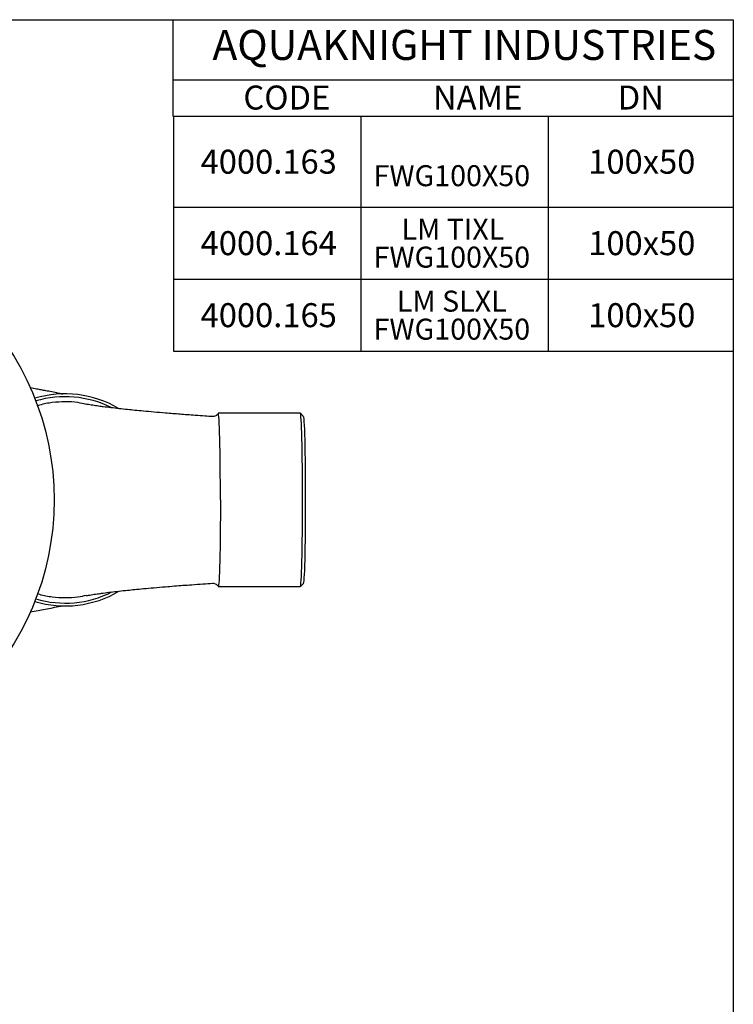
# Model space of a CAD drawing. Units: millimetres. Extents: x 20 to 1168, y 20 to 820.
# Drawn here: x 916 to 1168, y 473 to 820 of the extents above; entities that cross this region are included whole.
import ezdxf

# ---------------------------------------------------------------- set-up
doc = ezdxf.new("R2010")
doc.units = ezdxf.units.MM
doc.header["$LTSCALE"] = 4
doc.layers.add('DRAWINGS', color=7, linetype='Continuous')
doc.layers.add('FORMAT', color=7, linetype='Continuous')
doc.styles.add('SLDTEXTSTYLE1', font='TXT', dxfattribs={"width": 0.605})
doc.styles.add('SLDTEXTSTYLE2', font='TXT', dxfattribs={"width": 0.528378})

# ---------------------------------------------------------------- blocks, each defined once
blk = doc.blocks.new('SW_TABLEANNOTATION_0')
at = {"layer": 'DRAWINGS', "color": 0}
for p, q in [((0, 0), (0, -32.08)), ((0, 0), (66.06, 0)), ((66.06, 0), (66.06, -32.08)), ((66.06, 0), (132.12, 0)), ((132.12, 0), (132.12, -32.08)), ((132.12, 0), (197.51, 0)), ((197.51, 0), (197.51, -32.08)), ((0, -32.08), (0, -57.49)), ((0, -32.08), (66.06, -32.08)), ((66.06, -32.08), (66.06, -57.49)), ((66.06, -32.08), (132.12, -32.08)), ((132.12, -32.08), (132.12, -57.49)), ((132.12, -32.08), (197.51, -32.08)), ((197.51, -32.08), (197.51, -57.49)), ((0, -57.49), (0, -82.89)), ((0, -57.49), (66.06, -57.49)), ((66.06, -57.49), (66.06, -82.89)), ((66.06, -57.49), (132.12, -57.49)), ((132.12, -57.49), (132.12, -82.89)), ((132.12, -57.49), (197.51, -57.49)), ((197.51, -57.49), (197.51, -82.89)), ((0, -82.89), (66.06, -82.89)), ((66.06, -82.89), (132.12, -82.89)), ((132.12, -82.89), (197.51, -82.89))]:
    blk.add_line(p, q, dxfattribs=at)
at = {"layer": 'DRAWINGS', "color": 0, "attachment_point": 1, "style": 'SLDTEXTSTYLE1'}
for s, insert, char_height in [('4000.163', (9.51, -11.83), 8.467), ('100x50', (146.31, -11.83), 8.467), ('FWG100X50', (70.56, -17.29), 7.408), ('LM TIXL', (80.43, -36.15), 7.408), ('4000.164', (9.51, -40.57), 8.467), ('100x50', (146.31, -40.57), 8.467), ('FWG100X50', (70.56, -46.03), 7.408), ('LM SLXL', (78.79, -61.56), 7.408), ('4000.165', (9.51, -65.98), 8.467), ('100x50', (146.31, -65.98), 8.467), ('FWG100X50', (70.56, -71.44), 7.408)]:
    blk.add_mtext(s, dxfattribs=dict(at, insert=insert, char_height=char_height))

msp = doc.modelspace()

# ---------------------------------------------------------------- linework, layer by layer
at = {"color": 7, "linetype": 'Continuous', "lineweight": 25}
for p, q in [((1015.06, 681.15), (986.07, 681.15)), ((1016.08, 680.14), (1015.08, 681.14)), ((986.07, 619.95), (1015.06, 619.95)), ((1015.08, 619.96), (1016.08, 620.96))]:
    msp.add_line(p, q, dxfattribs=at)
at = {"color": 7, "linetype": 'Continuous', "lineweight": 25, "flags": 128}
for points in [[(986.87, 650.55), (986.86, 653.55), (986.85, 656.52), (986.83, 659.43), (986.81, 662.26), (986.77, 664.98), (986.73, 667.55), (986.68, 669.96), (986.63, 672.19), (986.57, 674.21), (986.51, 675.99), (986.44, 677.54), (986.37, 678.82), (986.3, 679.83), (986.22, 680.56), (986.14, 681), (986.07, 681.15), (986.02, 681.11)], [(1015.86, 650.55), (1015.85, 653.55), (1015.84, 656.52), (1015.82, 659.43), (1015.8, 662.26), (1015.76, 664.98), (1015.72, 667.55), (1015.67, 669.96), (1015.62, 672.19), (1015.56, 674.21), (1015.5, 675.99), (1015.43, 677.54), (1015.36, 678.82), (1015.29, 679.83), (1015.21, 680.56), (1015.13, 681), (1015.06, 681.15)], [(1016.08, 680.14), (1016.11, 680.07), (1016.19, 679.7), (1016.27, 679.05), (1016.34, 678.11), (1016.41, 676.89), (1016.48, 675.42), (1016.54, 673.69), (1016.6, 671.74), (1016.65, 669.58), (1016.7, 667.23), (1016.74, 664.71), (1016.77, 662.05), (1016.8, 659.28), (1016.81, 656.42), (1016.83, 653.5), (1016.83, 650.55)], [(986.87, 650.55), (986.86, 647.55), (986.85, 644.58), (986.83, 641.67), (986.81, 638.84), (986.77, 636.13), (986.73, 633.55), (986.68, 631.14), (986.63, 628.91), (986.57, 626.9), (986.51, 625.11), (986.44, 623.56), (986.37, 622.28), (986.3, 621.27), (986.22, 620.54), (986.14, 620.1), (986.07, 619.95), (986.02, 619.99)], [(1015.06, 619.95), (1015.13, 620.1), (1015.21, 620.54), (1015.29, 621.27), (1015.36, 622.28), (1015.43, 623.56), (1015.5, 625.11), (1015.56, 626.9), (1015.62, 628.91), (1015.67, 631.14), (1015.72, 633.55), (1015.76, 636.13), (1015.8, 638.84), (1015.82, 641.67), (1015.84, 644.58), (1015.85, 647.55), (1015.86, 650.55)], [(1016.83, 650.55), (1016.83, 647.6), (1016.81, 644.69), (1016.8, 641.83), (1016.77, 639.05), (1016.74, 636.39), (1016.7, 633.88), (1016.65, 631.52), (1016.6, 629.36), (1016.54, 627.41), (1016.48, 625.69), (1016.41, 624.21), (1016.34, 623), (1016.27, 622.06), (1016.19, 621.4), (1016.11, 621.03), (1016.08, 620.96)]]:
    msp.add_lwpolyline(points, dxfattribs=at)
at = {"color": 7, "linetype": 'Continuous', "lineweight": 25}
msp.add_circle((830.67, 650.55), 97.5, dxfattribs=at)
for radius, start, end in [(37.41, 59.7248, 106.6342), (36.42, 63.5025, 106.5076), (37.41, 253.3658, 300.4871), (36.42, 253.4924, 296.8961)]:
    msp.add_arc((932.06, 650.55), radius, start, end, dxfattribs=at)
for points, knots in [([(931.29, 687.81), (930.79, 687.93), (929.49, 688.22), (927.48, 688.64), (925.4, 689.04), (923.69, 689.37), (921.89, 689.69), (920.54, 689.93), (919.72, 690.07), (919.64, 690.08)], [0, 0, 0, 0, 0.1347146, 0.3490598, 0.5266087, 0.6624067, 0.8100814, 0.9813246, 1, 1, 1, 1]), ([(939.57, 684.27), (938.57, 684.49), (936.1, 685.04), (932.05, 685.25), (927.54, 684.94), (924.24, 684.39), (922.54, 683.8), (922.26, 683.7)], [0, 0, 0, 0, 0.174263, 0.432762, 0.691262, 0.949761, 1, 1, 1, 1]), ([(984.07, 679.94), (983.2, 680), (981.14, 680.14), (978.16, 680.35), (975.23, 680.57), (972.61, 680.77), (970.06, 680.97), (966.94, 681.23), (963.44, 681.52), (959.83, 681.85), (956.76, 682.14), (953.85, 682.43), (950.98, 682.74), (948.09, 683.07), (945.91, 683.35), (944.35, 683.56), (943.28, 683.71), (942.21, 683.87), (941.2, 684.04), (940.22, 684.21), (939.8, 684.29), (939.58, 684.34)], [0, 0, 0, 0, 0.039492, 0.093207, 0.137733, 0.176925, 0.218334, 0.262145, 0.331984, 0.397966, 0.456101, 0.506836, 0.572607, 0.642078, 0.713802, 0.749472, 0.785007, 0.822599, 0.870556, 0.929674, 1, 1, 1, 1]), ([(985.97, 681.01), (985.93, 680.92), (985.82, 680.72), (985.46, 680.33), (984.92, 680.03), (984.42, 679.89), (984.14, 679.95), (984.08, 679.96)], [0, 0, 0, 0, 0.17429, 0.405524, 0.660119, 0.933154, 1, 1, 1, 1]), ([(939.58, 616.76), (939.8, 616.81), (940.22, 616.9), (941.2, 617.07), (942.21, 617.23), (943.28, 617.39), (944.35, 617.54), (945.91, 617.75), (948.09, 618.03), (950.98, 618.36), (953.85, 618.67), (956.76, 618.96), (959.83, 619.25), (963.44, 619.58), (967.1, 619.89), (970.55, 620.17), (973.65, 620.41), (977.01, 620.66), (980.47, 620.91), (982.95, 621.09), (984.07, 621.16)], [0, 0, 0, 0, 0.070329, 0.12945, 0.17741, 0.215004, 0.25054, 0.286212, 0.35794, 0.427415, 0.493189, 0.543926, 0.602064, 0.668049, 0.737892, 0.790181, 0.838988, 0.887951, 0.949045, 1, 1, 1, 1]), ([(984.07, 621.16), (984.32, 621.15), (984.76, 621.14), (985.32, 620.86), (985.7, 620.53), (985.9, 620.24), (985.96, 620.13), (985.97, 620.09)], [0, 0, 0, 0, 0.288152, 0.530094, 0.737775, 0.924817, 1, 1, 1, 1]), ([(939.57, 616.83), (938.57, 616.61), (936.1, 616.06), (932.05, 615.85), (927.54, 616.17), (924.23, 616.71), (922.51, 617.32), (922.22, 617.42)], [0, 0, 0, 0, 0.173802, 0.431618, 0.689433, 0.947249, 1, 1, 1, 1]), ([(919.7, 611.03), (920.65, 611.2), (922.45, 611.51), (925.11, 612), (927.74, 612.52), (929.67, 612.92), (930.75, 613.17), (930.92, 613.2)], [0, 0, 0, 0, 0.239178, 0.45301, 0.693296, 0.952654, 1, 1, 1, 1])]:
    msp.add_open_spline(points, degree=3, knots=knots, dxfattribs=at)
at = {"layer": 'FORMAT'}
for p, q in [((40.48, 820), (1167.85, 820)), ((970.07, 820), (970.07, 785.94)), ((1167.85, 820), (1167.85, 39.57)), ((970.07, 798.73), (1167.85, 798.73)), ((970.07, 785.94), (1167.85, 785.94)), ((1167.65, 785.94), (1167.85, 785.94))]:
    msp.add_line(p, q, dxfattribs=at)

# ---------------------------------------------------------------- block references
at = {"layer": 'DRAWINGS'}
msp.add_blockref('SW_TABLEANNOTATION_0', (970.36, 785.95), dxfattribs=at)

# ---------------------------------------------------------------- texts
at = {"layer": 'FORMAT', "attachment_point": 2}
for s, insert, char_height, style in [('AQUAKNIGHT INDUSTRIES', (1072.95, 816.38), 10.5833, 'SLDTEXTSTYLE1'), ('CODE              NAME             DN', (1069.17, 796.76), 8.4667, 'SLDTEXTSTYLE2')]:
    msp.add_mtext(s, dxfattribs=dict(at, insert=insert, char_height=char_height, style=style))

doc.saveas('drawing.dxf')
